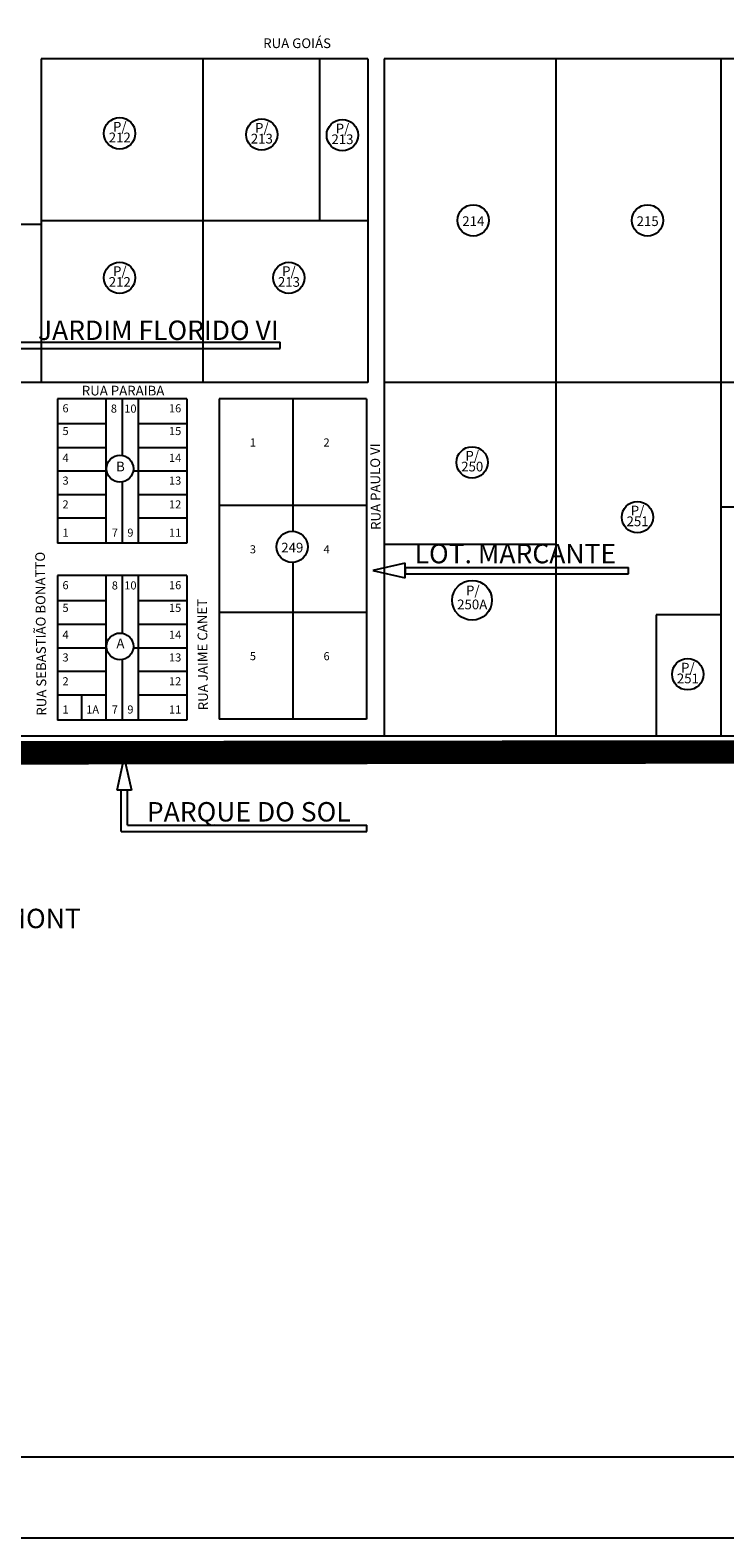
# Model space of a CAD drawing. Extents: x -13412 to -7239, y -487 to 4194.
# Drawn here: x -8971 to -8542, y -487 to 445 of the extents above; entities that cross this region are included whole.
import ezdxf
from ezdxf.enums import TextEntityAlignment as Align

# ---------------------------------------------------------------- set-up
doc = ezdxf.new("R2010")
doc.units = 0
doc.linetypes.add('CENTER', pattern=[50.8, 31.75, -6.35, 6.35, -6.35])
for name, color, linetype in [('001pena01cor007', 30, 'CONTINUOUS'), ('1', 1, 'CONTINUOUS'), ('13', 13, 'CONTINUOUS'), ('2', 2, 'CONTINUOUS'), ('3', 3, 'CONTINUOUS'), ('LOCAL_LOTEAM', 1, 'CONTINUOUS'), ('LOTEAMENTO', 2, 'CONTINUOUS'), ('LOTES', 1, 'CONTINUOUS'), ('TEXTO', 2, 'CONTINUOUS')]:
    doc.layers.add(name, color=color, linetype=linetype)
doc.styles.get("Standard").update_dxf_attribs({"font": 'arial.ttf'})

msp = doc.modelspace()

# ---------------------------------------------------------------- linework, layer by layer
at = {"layer": '001pena01cor007', "linetype": 'CENTER', "const_width": 14.52}
msp.add_lwpolyline([(-10972.45, 3863.97), (-10945.42, 3881.05), (-10938.81, 3912.01), (-10915.53, 3959.16), (-10895.61, 3978.79), (-10859.49, 4012.49), (-10834.98, 4024.68), (-10812.86, 4058.6), (-9845.51, 4081.28), (-9803.12, 3348.95), (-8358.92, 3813.29), (-8363.78, 4030.83), (-8123.89, 4134.91), (-8106.47, 2748.51), (-8238.93, 2704.16), (-8240.03, -0.88), (-9175.48, -2)], dxfattribs=at)
at = {"layer": '1'}
msp.add_line((-13411.7, -486.69), (-7238.77, -486.69), dxfattribs=at)
at = {"layer": '13'}
msp.add_line((-13286.7, -436.69), (-7288.77, -436.69), dxfattribs=at)
at = {"layer": '3'}
for p, q in [((-8964.61, 426.95), (-8964.61, 226.95)), ((-8762.75, 426.95), (-8964.61, 426.95)), ((-8864.61, 226.95), (-8864.61, 426.95)), ((-8792.75, 426.95), (-8792.75, 326.95)), ((-8762.75, 426.95), (-8762.75, 226.95)), ((-8248.75, 426.95), (-8752.75, 426.95)), ((-8752.75, 426.95), (-8752.75, 8.45)), ((-8646.75, 426.95), (-8646.75, 8.45)), ((-8544.75, 426.95), (-8544.75, 8.45)), ((-8762.75, 326.95), (-8964.61, 326.95)), ((-8964.61, 324.65), (-9066.61, 324.65)), ((-8762.75, 226.95), (-9066.61, 226.95)), ((-8340.75, 226.95), (-8752.75, 226.95)), ((-8874.61, 216.95), (-8954.61, 216.95)), ((-8954.61, 216.95), (-8954.61, 127.7)), ((-8874.61, 216.95), (-8874.61, 127.7)), ((-8763.61, 216.95), (-8854.61, 216.95)), ((-8854.61, 216.95), (-8854.61, 18.95)), ((-8763.61, 216.95), (-8763.61, 18.95)), ((-8512.75, 149.95), (-8544.75, 149.95)), ((-8874.61, 127.7), (-8954.61, 127.7)), ((-8646.75, 126.95), (-8752.75, 126.95)), ((-8954.61, 107.7), (-8954.61, 18.45)), ((-8874.61, 107.7), (-8954.61, 107.7)), ((-8874.61, 107.7), (-8874.61, 18.45)), ((-8584.75, 83.45), (-8584.75, 8.45)), ((-8544.75, 83.45), (-8584.75, 83.45)), ((-8763.61, 18.95), (-8854.61, 18.95)), ((-8874.61, 18.45), (-8954.61, 18.45)), ((-8248.75, 8.45), (-9191.95, 8.45))]:
    msp.add_line(p, q, dxfattribs=at)
at = {"layer": 'LOCAL_LOTEAM'}
for p, q in [((-8977.55, 251.91), (-8817.02, 251.91)), ((-8817.02, 247.91), (-8817.02, 251.91)), ((-8977.55, 247.91), (-8817.02, 247.91)), ((-8739.74, 115.31), (-8759.74, 110.81)), ((-8739.74, 106.31), (-8739.74, 115.31)), ((-8739.74, 112.81), (-8601.92, 112.81)), ((-8739.74, 112.81), (-8739.74, 108.81)), ((-8601.92, 108.81), (-8601.92, 112.81)), ((-8759.74, 110.81), (-8739.74, 106.31)), ((-8739.74, 108.81), (-8601.92, 108.81)), ((-8917.74, -24.79), (-8913.24, -4.79)), ((-8913.24, -4.79), (-8908.74, -24.79)), ((-8908.74, -24.79), (-8917.74, -24.79)), ((-8915.24, -50.41), (-8915.24, -24.79)), ((-8911.24, -46.41), (-8911.24, -24.79)), ((-8911.24, -46.41), (-8763.41, -46.41)), ((-8763.41, -50.41), (-8763.41, -46.41)), ((-8915.24, -50.41), (-8763.41, -50.41))]:
    msp.add_line(p, q, dxfattribs=at)
at = {"layer": 'LOTES'}
for p, q in [((-8924.61, 216.95), (-8924.61, 127.7)), ((-8914.61, 216.95), (-8914.61, 181.94)), ((-8904.61, 216.95), (-8904.61, 127.7)), ((-8809.11, 216.95), (-8809.11, 135.16)), ((-8924.61, 201.45), (-8954.61, 201.45)), ((-8874.61, 201.45), (-8904.61, 201.45)), ((-8924.61, 186.7), (-8954.61, 186.7)), ((-8874.61, 186.7), (-8904.61, 186.7)), ((-8924.05, 172.2), (-8954.61, 172.2)), ((-8874.61, 172.2), (-8907.8, 172.2)), ((-8914.61, 165.6), (-8914.61, 127.7)), ((-8924.61, 157.7), (-8954.61, 157.7)), ((-8874.61, 157.7), (-8904.61, 157.7)), ((-8763.61, 150.95), (-8854.61, 150.95)), ((-8924.61, 143.2), (-8954.61, 143.2)), ((-8874.61, 143.2), (-8904.61, 143.2)), ((-8809.11, 115.82), (-8809.11, 18.95)), ((-8924.61, 107.7), (-8924.61, 18.45)), ((-8914.61, 107.7), (-8914.61, 72.12)), ((-8904.61, 107.7), (-8904.61, 18.45)), ((-8924.61, 92.2), (-8954.61, 92.2)), ((-8874.61, 92.2), (-8904.61, 92.2)), ((-8763.61, 84.95), (-8854.61, 84.95)), ((-8924.61, 77.45), (-8954.61, 77.45)), ((-8874.61, 77.45), (-8904.61, 77.45)), ((-8924.14, 62.95), (-8954.61, 62.95)), ((-8874.61, 62.95), (-8907.71, 62.95)), ((-8924.61, 48.45), (-8954.61, 48.45)), ((-8914.61, 55.78), (-8914.61, 18.45)), ((-8874.61, 48.45), (-8904.61, 48.45)), ((-8924.61, 33.95), (-8954.61, 33.95)), ((-8939.61, 33.95), (-8939.61, 18.45)), ((-8874.61, 33.95), (-8904.61, 33.95))]:
    msp.add_line(p, q, dxfattribs=at)
at = {"layer": 'TEXTO'}
for centre, radius in [((-8916.14, 380.92), 9.68), ((-8828.4, 380.18), 9.68), ((-8778.58, 379.81), 9.68), ((-8697.77, 327.14), 9.68), ((-8590.11, 327.14), 9.68), ((-8916.14, 291.67), 9.68), ((-8811.67, 291.67), 9.68), ((-8698.45, 177.63), 9.68), ((-8915.93, 173.77), 8.28), ((-8596.34, 143.8), 9.68), ((-8809.6, 125.49), 9.68), ((-8698.45, 92.46), 12.29), ((-8915.93, 63.95), 8.28), ((-8565.26, 46.75), 9.68)]:
    msp.add_circle(centre, radius, dxfattribs=at)

# ---------------------------------------------------------------- texts
at = {"layer": '2'}
for s, p in [('6', (-8949.55, 208.56)), ('8', (-8919.67, 208.39)), ('10', (-8909.49, 208.39)), ('16', (-8881.87, 208.56)), ('5', (-8949.55, 194.53)), ('15', (-8881.87, 194.53)), ('1', (-8833.82, 187.46)), ('2', (-8788.32, 187.46)), ('4', (-8949.55, 177.94)), ('14', (-8881.87, 177.94)), ('3', (-8949.55, 163.91)), ('13', (-8881.87, 163.91)), ('2', (-8949.55, 149.2)), ('12', (-8881.87, 149.2)), ('1', (-8949.55, 131.75)), ('7', (-8919.08, 131.75)), ('9', (-8909.49, 131.75)), ('11', (-8881.87, 131.75)), ('3', (-8833.82, 121.46)), ('4', (-8788.32, 121.46)), ('6', (-8949.55, 99.31)), ('8', (-8919.08, 99.14)), ('10', (-8909.49, 99.14)), ('16', (-8881.87, 99.31)), ('5', (-8949.55, 85.28)), ('15', (-8881.87, 85.28)), ('4', (-8949.55, 68.69)), ('14', (-8881.87, 68.69)), ('3', (-8949.55, 54.66)), ('13', (-8881.87, 54.66)), ('5', (-8833.82, 55.46)), ('6', (-8788.32, 55.46)), ('2', (-8949.55, 39.95)), ('12', (-8881.87, 39.95)), ('1', (-8949.55, 22.5)), ('1A', (-8932.82, 22.5)), ('7', (-8919.08, 22.5)), ('9', (-8909.49, 22.5)), ('11', (-8881.87, 22.5))]:
    msp.add_text(s, height=5, dxfattribs=at).set_placement(p, align=Align.CENTER)
at = {"layer": 'LOTEAMENTO'}
for s, p in [('JARDIM FLORIDO VI', (-8892.3, 253.27)), ('LOT. MARCANTE', (-8671.75, 115.31)), ('PARQUE DO SOL', (-8836.38, -44.19)), ('LOT. SANTOS DUMONT', (-9028.22, -110.08))]:
    msp.add_text(s, height=12, dxfattribs=at).set_placement(p, align=Align.CENTER)
at = {"layer": 'TEXTO'}
for s, p in [('RUA GOIÁS', (-8827.47, 433.58)), ('RUA PARAIBA', (-8939.51, 218.98))]:
    msp.add_text(s, height=6, dxfattribs=at).set_placement(p)
for s, p in [('P/', (-8916.05, 382.01)), ('P/', (-8828.31, 381.27)), ('P/', (-8778.5, 380.89)), ('212', (-8916.05, 375.37)), ('213', (-8828.31, 374.63)), ('213', (-8778.5, 374.26)), ('214', (-8697.69, 323.66)), ('215', (-8590.02, 323.66)), ('P/', (-8916.05, 292.76)), ('P/', (-8811.58, 292.76)), ('212', (-8916.05, 286.12)), ('213', (-8811.58, 286.12)), ('B', (-8915.64, 172.09)), ('250', (-8698.37, 172.08)), ('P/', (-8698.37, 178.72)), ('P/', (-8596.25, 144.89)), ('251', (-8596.25, 138.25)), ('249', (-8809.51, 122.01)), ('P/', (-8698, 95.58)), ('250A', (-8698.37, 86.91)), ('A', (-8915.64, 62.84)), ('251', (-8565.17, 41.2)), ('P/', (-8565.17, 47.84))]:
    msp.add_text(s, height=6, dxfattribs=at).set_placement(p, align=Align.CENTER)
for s, p in [('RUA PAULO VI', (-8754.89, 135.97)), ('RUA SEBASTIÃO BONATTO', (-8961.31, 21.2)), ('RUA JAIME CANET', (-8861.55, 24.58))]:
    msp.add_text(s, height=6, rotation=90.55098, dxfattribs=at).set_placement(p)

doc.saveas('drawing.dxf')
